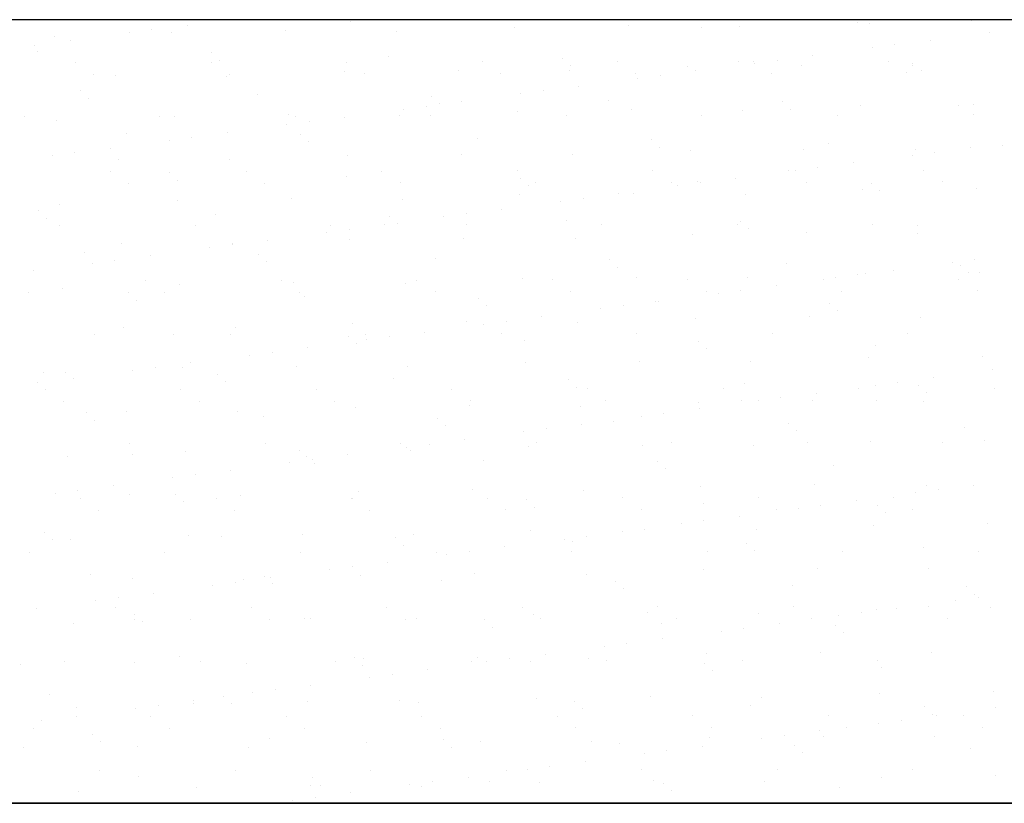
# Model space of a CAD drawing. Units: inches. Extents: x 308853 to 317718, y 300152 to 307007.
# Drawn here: x 312758 to 312780, y 300379 to 300397 of the extents above; entities that cross this region are included whole.
import ezdxf

# ---------------------------------------------------------------- set-up
doc = ezdxf.new("R2010")
doc.units = ezdxf.units.IN
doc.header["$MEASUREMENT"] = 0
doc.layers.add('freecads.com', color=7, linetype='Continuous')

msp = doc.modelspace()

# ---------------------------------------------------------------- linework, layer by layer
at = {"layer": 'freecads.com'}
for p, q in [((313148.528, 300397.299, 5.47), (312668.528, 300397.299, 5.47)), ((312761.716, 300397.173, 5.511), (312761.716, 300397.173, 5.511)), ((312765.462, 300397.248, 5.511), (312765.462, 300397.248, 5.511)), ((312773.339, 300397.294, 5.511), (312773.339, 300397.294, 5.511)), ((312777.115, 300397.244, 5.511), (312777.115, 300397.244, 5.511)), ((312777.4, 300397.206, 5.511), (312777.4, 300397.206, 5.511)), ((312779.732, 300397.277, 5.511), (312779.732, 300397.277, 5.511)), ((312760.382, 300396.998, 5.511), (312760.382, 300396.998, 5.511)), ((312760.903, 300397.066, 5.511), (312760.903, 300397.066, 5.511)), ((312761.362, 300397.007, 5.511), (312761.362, 300397.007, 5.511)), ((312763.979, 300397.04, 5.511), (312763.979, 300397.04, 5.511)), ((312766.537, 300397.028, 5.511), (312766.537, 300397.028, 5.511)), ((312769.238, 300397.125, 5.511), (312769.238, 300397.125, 5.511)), ((312771.856, 300397.159, 5.511), (312771.856, 300397.159, 5.511)), ((312773.524, 300397.125, 5.511), (312773.524, 300397.125, 5.511)), ((312774.414, 300397.146, 5.511), (312774.414, 300397.146, 5.511)), ((312780.147, 300397.01, 5.511), (312780.147, 300397.01, 5.511)), ((312758.211, 300396.712, 5.511), (312758.211, 300396.712, 5.511)), ((312758.661, 300396.909, 5.511), (312758.661, 300396.909, 5.511)), ((312759.024, 300396.819, 5.511), (312759.024, 300396.819, 5.511)), ((312777.975, 300396.725, 5.511), (312777.975, 300396.725, 5.511)), ((312778.788, 300396.832, 5.511), (312778.788, 300396.832, 5.511)), ((312758.27, 300396.574, 5.511), (312758.27, 300396.574, 5.511)), ((312762.271, 300396.539, 5.511), (312762.271, 300396.539, 5.511)), ((312777.455, 300396.656, 5.511), (312777.455, 300396.656, 5.511)), ((312759.15, 300396.314, 5.511), (312759.15, 300396.314, 5.511)), ((312762.264, 300396.319, 5.511), (312762.264, 300396.319, 5.511)), ((312762.456, 300396.37, 5.511), (312762.456, 300396.37, 5.511)), ((312765.378, 300396.325, 5.511), (312765.378, 300396.325, 5.511)), ((312766.332, 300396.451, 5.511), (312766.332, 300396.451, 5.511)), ((312768.493, 300396.331, 5.511), (312768.493, 300396.331, 5.511)), ((312770.333, 300396.416, 5.511), (312770.333, 300396.416, 5.511)), ((312771.607, 300396.336, 5.511), (312771.607, 300396.336, 5.511)), ((312774.394, 300396.328, 5.511), (312774.394, 300396.328, 5.511)), ((312774.721, 300396.342, 5.511), (312774.721, 300396.342, 5.511)), ((312774.763, 300396.302, 5.511), (312774.763, 300396.302, 5.511)), ((312775.284, 300396.37, 5.511), (312775.284, 300396.37, 5.511)), ((312776.097, 300396.477, 5.511), (312776.097, 300396.477, 5.511)), ((312777.835, 300396.348, 5.511), (312777.835, 300396.348, 5.511)), ((312778.395, 300396.294, 5.511), (312778.395, 300396.294, 5.511)), ((312759.572, 300396.045, 5.511), (312759.572, 300396.045, 5.511)), ((312762.686, 300396.051, 5.511), (312762.686, 300396.051, 5.511)), ((312765.331, 300396.103, 5.511), (312765.331, 300396.103, 5.511)), ((312765.8, 300396.056, 5.511), (312765.8, 300396.056, 5.511)), ((312767.949, 300396.136, 5.511), (312767.949, 300396.136, 5.511)), ((312768.914, 300396.062, 5.511), (312768.914, 300396.062, 5.511)), ((312770.507, 300396.124, 5.511), (312770.507, 300396.124, 5.511)), ((312770.518, 300396.248, 5.511), (312770.518, 300396.248, 5.511)), ((312772.028, 300396.068, 5.511), (312772.028, 300396.068, 5.511)), ((312773.208, 300396.221, 5.511), (312773.208, 300396.221, 5.511)), ((312773.405, 300396.123, 5.511), (312773.405, 300396.123, 5.511)), ((312775.142, 300396.073, 5.511), (312775.142, 300396.073, 5.511)), ((312775.826, 300396.254, 5.511), (312775.826, 300396.254, 5.511)), ((312778.257, 300396.079, 5.511), (312778.257, 300396.079, 5.511)), ((312778.384, 300396.242, 5.511), (312778.384, 300396.242, 5.511)), ((312778.58, 300396.125, 5.511), (312778.58, 300396.125, 5.511)), ((312760.072, 300396.018, 5.511), (312760.072, 300396.018, 5.511)), ((312762.631, 300396.005, 5.511), (312762.631, 300396.005, 5.511)), ((312772.071, 300395.947, 5.511), (312772.071, 300395.947, 5.511)), ((312772.592, 300396.016, 5.511), (312772.592, 300396.016, 5.511)), ((312759.265, 300395.662, 5.511), (312759.265, 300395.662, 5.511)), ((312769.38, 300395.593, 5.511), (312769.38, 300395.593, 5.511)), ((312769.9, 300395.661, 5.511), (312769.9, 300395.661, 5.511)), ((312770.713, 300395.768, 5.511), (312770.713, 300395.768, 5.511)), ((312759.45, 300395.493, 5.511), (312759.45, 300395.493, 5.511)), ((312763.326, 300395.573, 5.511), (312763.326, 300395.573, 5.511)), ((312767.327, 300395.539, 5.511), (312767.327, 300395.539, 5.511)), ((312767.512, 300395.37, 5.511), (312767.512, 300395.37, 5.511)), ((312768.021, 300395.414, 5.511), (312768.021, 300395.414, 5.511)), ((312771.388, 300395.45, 5.511), (312771.388, 300395.45, 5.511)), ((312775.389, 300395.416, 5.511), (312775.389, 300395.416, 5.511)), ((312766.688, 300395.239, 5.511), (312766.688, 300395.239, 5.511)), ((312767.208, 300395.307, 5.511), (312767.208, 300395.307, 5.511)), ((312769.301, 300395.198, 5.511), (312769.301, 300395.198, 5.511)), ((312771.919, 300395.232, 5.511), (312771.919, 300395.232, 5.511)), ((312774.477, 300395.22, 5.511), (312774.477, 300395.22, 5.511)), ((312775.573, 300395.247, 5.511), (312775.573, 300395.247, 5.511)), ((312777.178, 300395.317, 5.511), (312777.178, 300395.317, 5.511)), ((312779.45, 300395.328, 5.511), (312779.45, 300395.328, 5.511)), ((312779.795, 300395.35, 5.511), (312779.795, 300395.35, 5.511)), ((312757.976, 300395.072, 5.511), (312757.976, 300395.072, 5.511)), ((312758.724, 300394.983, 5.511), (312758.724, 300394.983, 5.511)), ((312761.09, 300395.078, 5.511), (312761.09, 300395.078, 5.511)), ((312761.425, 300395.08, 5.511), (312761.425, 300395.08, 5.511)), ((312764.042, 300395.113, 5.511), (312764.042, 300395.113, 5.511)), ((312764.204, 300395.084, 5.511), (312764.204, 300395.084, 5.511)), ((312764.516, 300394.953, 5.511), (312764.516, 300394.953, 5.511)), ((312765.329, 300395.06, 5.511), (312765.329, 300395.06, 5.511)), ((312766.6, 300395.101, 5.511), (312766.6, 300395.101, 5.511)), ((312767.318, 300395.089, 5.511), (312767.318, 300395.089, 5.511)), ((312770.432, 300395.095, 5.511), (312770.432, 300395.095, 5.511)), ((312773.546, 300395.101, 5.511), (312773.546, 300395.101, 5.511)), ((312776.661, 300395.106, 5.511), (312776.661, 300395.106, 5.511)), ((312779.775, 300395.112, 5.511), (312779.775, 300395.112, 5.511)), ((312760.32, 300394.695, 5.511), (312760.32, 300394.695, 5.511)), ((312762.638, 300394.705, 5.511), (312762.638, 300394.705, 5.511)), ((312763.996, 300394.884, 5.511), (312763.996, 300394.884, 5.511)), ((312761.304, 300394.53, 5.511), (312761.304, 300394.53, 5.511)), ((312761.825, 300394.598, 5.511), (312761.825, 300394.598, 5.511)), ((312764.321, 300394.661, 5.511), (312764.321, 300394.661, 5.511)), ((312764.505, 300394.492, 5.511), (312764.505, 300394.492, 5.511)), ((312768.381, 300394.573, 5.511), (312768.381, 300394.573, 5.511)), ((312772.383, 300394.538, 5.511), (312772.383, 300394.538, 5.511)), ((312776.443, 300394.45, 5.511), (312776.443, 300394.45, 5.511)), ((312759.133, 300394.244, 5.511), (312759.133, 300394.244, 5.511)), ((312759.946, 300394.351, 5.511), (312759.946, 300394.351, 5.511)), ((312772.567, 300394.369, 5.511), (312772.567, 300394.369, 5.511)), ((312773.271, 300394.294, 5.511), (312773.271, 300394.294, 5.511)), ((312775.889, 300394.328, 5.511), (312775.889, 300394.328, 5.511)), ((312778.447, 300394.315, 5.511), (312778.447, 300394.315, 5.511)), ((312778.897, 300394.257, 5.511), (312778.897, 300394.257, 5.511)), ((312779.71, 300394.364, 5.511), (312779.71, 300394.364, 5.511)), ((312780.445, 300394.415, 5.511), (312780.445, 300394.415, 5.511)), ((312758.612, 300394.175, 5.511), (312758.612, 300394.175, 5.511)), ((312760.135, 300394.091, 5.511), (312760.135, 300394.091, 5.511)), ((312762.694, 300394.078, 5.511), (312762.694, 300394.078, 5.511)), ((312765.394, 300394.176, 5.511), (312765.394, 300394.176, 5.511)), ((312768.012, 300394.209, 5.511), (312768.012, 300394.209, 5.511)), ((312770.57, 300394.197, 5.511), (312770.57, 300394.197, 5.511)), ((312777.019, 300394.009, 5.511), (312777.019, 300394.009, 5.511)), ((312778.377, 300394.188, 5.511), (312778.377, 300394.188, 5.511)), ((312759.958, 300393.81, 5.511), (312759.958, 300393.81, 5.511)), ((312761.315, 300393.783, 5.511), (312761.315, 300393.783, 5.511)), ((312763.072, 300393.815, 5.511), (312763.072, 300393.815, 5.511)), ((312766.186, 300393.821, 5.511), (312766.186, 300393.821, 5.511)), ((312769.3, 300393.827, 5.511), (312769.3, 300393.827, 5.511)), ((312772.414, 300393.832, 5.511), (312772.414, 300393.832, 5.511)), ((312775.528, 300393.838, 5.511), (312775.528, 300393.838, 5.511)), ((312775.685, 300393.834, 5.511), (312775.685, 300393.834, 5.511)), ((312776.206, 300393.902, 5.511), (312776.206, 300393.902, 5.511)), ((312778.643, 300393.844, 5.511), (312778.643, 300393.844, 5.511)), ((312761.499, 300393.614, 5.511), (312761.499, 300393.614, 5.511)), ((312763.494, 300393.547, 5.511), (312763.494, 300393.547, 5.511)), ((312765.375, 300393.695, 5.511), (312765.375, 300393.695, 5.511)), ((312766.608, 300393.552, 5.511), (312766.608, 300393.552, 5.511)), ((312769.377, 300393.661, 5.511), (312769.377, 300393.661, 5.511)), ((312769.722, 300393.558, 5.511), (312769.722, 300393.558, 5.511)), ((312772.836, 300393.564, 5.511), (312772.836, 300393.564, 5.511)), ((312773.437, 300393.572, 5.511), (312773.437, 300393.572, 5.511)), ((312773.514, 300393.548, 5.511), (312773.514, 300393.548, 5.511)), ((312774.327, 300393.655, 5.511), (312774.327, 300393.655, 5.511)), ((312775.95, 300393.569, 5.511), (312775.95, 300393.569, 5.511)), ((312779.064, 300393.575, 5.511), (312779.064, 300393.575, 5.511)), ((312760.379, 300393.541, 5.511), (312760.379, 300393.541, 5.511)), ((312769.561, 300393.492, 5.511), (312769.561, 300393.492, 5.511)), ((312772.993, 300393.48, 5.511), (312772.993, 300393.48, 5.511)), ((312777.241, 300393.39, 5.511), (312777.241, 300393.39, 5.511)), ((312777.439, 300393.538, 5.511), (312777.439, 300393.538, 5.511)), ((312777.623, 300393.369, 5.511), (312777.623, 300393.369, 5.511)), ((312779.858, 300393.423, 5.511), (312779.858, 300393.423, 5.511)), ((312761.488, 300393.153, 5.511), (312761.488, 300393.153, 5.511)), ((312764.105, 300393.187, 5.511), (312764.105, 300393.187, 5.511)), ((312766.663, 300393.174, 5.511), (312766.663, 300393.174, 5.511)), ((312769.364, 300393.272, 5.511), (312769.364, 300393.272, 5.511)), ((312770.302, 300393.125, 5.511), (312770.302, 300393.125, 5.511)), ((312770.822, 300393.194, 5.511), (312770.822, 300393.194, 5.511)), ((312771.635, 300393.301, 5.511), (312771.635, 300393.301, 5.511)), ((312771.982, 300393.305, 5.511), (312771.982, 300393.305, 5.511)), ((312774.54, 300393.293, 5.511), (312774.54, 300393.293, 5.511)), ((312758.309, 300392.906, 5.511), (312758.309, 300392.906, 5.511)), ((312758.787, 300393.056, 5.511), (312758.787, 300393.056, 5.511)), ((312768.943, 300392.946, 5.511), (312768.943, 300392.946, 5.511)), ((312758.493, 300392.737, 5.511), (312758.493, 300392.737, 5.511)), ((312762.369, 300392.817, 5.511), (312762.369, 300392.817, 5.511)), ((312766.371, 300392.783, 5.511), (312766.371, 300392.783, 5.511)), ((312767.61, 300392.771, 5.511), (312767.61, 300392.771, 5.511)), ((312768.13, 300392.839, 5.511), (312768.13, 300392.839, 5.511)), ((312770.431, 300392.694, 5.511), (312770.431, 300392.694, 5.511)), ((312774.433, 300392.66, 5.511), (312774.433, 300392.66, 5.511)), ((312758.783, 300392.568, 5.511), (312758.783, 300392.568, 5.511)), ((312761.898, 300392.574, 5.511), (312761.898, 300392.574, 5.511)), ((312764.918, 300392.416, 5.511), (312764.918, 300392.416, 5.511)), ((312765.012, 300392.579, 5.511), (312765.012, 300392.579, 5.511)), ((312765.438, 300392.485, 5.511), (312765.438, 300392.485, 5.511)), ((312766.251, 300392.592, 5.511), (312766.251, 300392.592, 5.511)), ((312766.555, 300392.614, 5.511), (312766.555, 300392.614, 5.511)), ((312768.126, 300392.585, 5.511), (312768.126, 300392.585, 5.511)), ((312771.24, 300392.591, 5.511), (312771.24, 300392.591, 5.511)), ((312774.354, 300392.596, 5.511), (312774.354, 300392.596, 5.511)), ((312774.617, 300392.491, 5.511), (312774.617, 300392.491, 5.511)), ((312777.468, 300392.602, 5.511), (312777.468, 300392.602, 5.511)), ((312778.493, 300392.572, 5.511), (312778.493, 300392.572, 5.511)), ((312763.56, 300392.238, 5.511), (312763.56, 300392.238, 5.511)), ((312765.457, 300392.249, 5.511), (312765.457, 300392.249, 5.511)), ((312768.075, 300392.282, 5.511), (312768.075, 300392.282, 5.511)), ((312770.633, 300392.27, 5.511), (312770.633, 300392.27, 5.511)), ((312773.334, 300392.367, 5.511), (312773.334, 300392.367, 5.511)), ((312775.952, 300392.401, 5.511), (312775.952, 300392.401, 5.511)), ((312778.51, 300392.388, 5.511), (312778.51, 300392.388, 5.511)), ((312760.198, 300392.164, 5.511), (312760.198, 300392.164, 5.511)), ((312762.226, 300392.062, 5.511), (312762.226, 300392.062, 5.511)), ((312762.747, 300392.131, 5.511), (312762.747, 300392.131, 5.511)), ((312762.757, 300392.152, 5.511), (312762.757, 300392.152, 5.511)), ((312759.363, 300391.94, 5.511), (312759.363, 300391.94, 5.511)), ((312760.055, 300391.776, 5.511), (312760.055, 300391.776, 5.511)), ((312760.868, 300391.883, 5.511), (312760.868, 300391.883, 5.511)), ((312763.365, 300391.905, 5.511), (312763.365, 300391.905, 5.511)), ((312763.549, 300391.736, 5.511), (312763.549, 300391.736, 5.511)), ((312767.425, 300391.817, 5.511), (312767.425, 300391.817, 5.511)), ((312771.426, 300391.782, 5.511), (312771.426, 300391.782, 5.511)), ((312779.819, 300391.789, 5.511), (312779.819, 300391.789, 5.511)), ((312758.176, 300391.529, 5.511), (312758.176, 300391.529, 5.511)), ((312759.534, 300391.708, 5.511), (312759.534, 300391.708, 5.511)), ((312771.611, 300391.614, 5.511), (312771.611, 300391.614, 5.511)), ((312775.487, 300391.694, 5.511), (312775.487, 300391.694, 5.511)), ((312777.941, 300391.542, 5.511), (312777.941, 300391.542, 5.511)), ((312779.299, 300391.72, 5.511), (312779.299, 300391.72, 5.511)), ((312779.488, 300391.66, 5.511), (312779.488, 300391.66, 5.511)), ((312760.765, 300391.305, 5.511), (312760.765, 300391.305, 5.511)), ((312763.879, 300391.311, 5.511), (312763.879, 300391.311, 5.511)), ((312766.994, 300391.317, 5.511), (312766.994, 300391.317, 5.511)), ((312769.427, 300391.345, 5.511), (312769.427, 300391.345, 5.511)), ((312770.108, 300391.322, 5.511), (312770.108, 300391.322, 5.511)), ((312772.045, 300391.378, 5.511), (312772.045, 300391.378, 5.511)), ((312773.222, 300391.328, 5.511), (312773.222, 300391.328, 5.511)), ((312774.603, 300391.366, 5.511), (312774.603, 300391.366, 5.511)), ((312776.336, 300391.334, 5.511), (312776.336, 300391.334, 5.511)), ((312776.607, 300391.366, 5.511), (312776.607, 300391.366, 5.511)), ((312777.128, 300391.435, 5.511), (312777.128, 300391.435, 5.511)), ((312777.304, 300391.463, 5.511), (312777.304, 300391.463, 5.511)), ((312779.45, 300391.339, 5.511), (312779.45, 300391.339, 5.511)), ((312779.673, 300391.491, 5.511), (312779.673, 300391.491, 5.511)), ((312779.921, 300391.497, 5.511), (312779.921, 300391.497, 5.511)), ((312758.85, 300391.129, 5.511), (312758.85, 300391.129, 5.511)), ((312761.551, 300391.226, 5.511), (312761.551, 300391.226, 5.511)), ((312764.168, 300391.26, 5.511), (312764.168, 300391.26, 5.511)), ((312766.726, 300391.247, 5.511), (312766.726, 300391.247, 5.511)), ((312773.644, 300391.059, 5.511), (312773.644, 300391.059, 5.511)), ((312774.436, 300391.08, 5.511), (312774.436, 300391.08, 5.511)), ((312775.249, 300391.187, 5.511), (312775.249, 300391.187, 5.511)), ((312776.758, 300391.065, 5.511), (312776.758, 300391.065, 5.511)), ((312779.872, 300391.071, 5.511), (312779.872, 300391.071, 5.511)), ((312758.073, 300391.031, 5.511), (312758.073, 300391.031, 5.511)), ((312760.358, 300391.028, 5.511), (312760.358, 300391.028, 5.511)), ((312760.543, 300390.859, 5.511), (312760.543, 300390.859, 5.511)), ((312761.187, 300391.037, 5.511), (312761.187, 300391.037, 5.511)), ((312764.301, 300391.042, 5.511), (312764.301, 300391.042, 5.511)), ((312764.419, 300390.939, 5.511), (312764.419, 300390.939, 5.511)), ((312767.415, 300391.048, 5.511), (312767.415, 300391.048, 5.511)), ((312768.42, 300390.905, 5.511), (312768.42, 300390.905, 5.511)), ((312770.529, 300391.054, 5.511), (312770.529, 300391.054, 5.511)), ((312772.557, 300390.833, 5.511), (312772.557, 300390.833, 5.511)), ((312773.915, 300391.012, 5.511), (312773.915, 300391.012, 5.511)), ((312768.605, 300390.736, 5.511), (312768.605, 300390.736, 5.511)), ((312771.224, 300390.657, 5.511), (312771.224, 300390.657, 5.511)), ((312771.744, 300390.726, 5.511), (312771.744, 300390.726, 5.511)), ((312772.481, 300390.816, 5.511), (312772.481, 300390.816, 5.511)), ((312776.482, 300390.782, 5.511), (312776.482, 300390.782, 5.511)), ((312776.667, 300390.613, 5.511), (312776.667, 300390.613, 5.511)), ((312769.865, 300390.479, 5.511), (312769.865, 300390.479, 5.511)), ((312773.397, 300390.441, 5.511), (312773.397, 300390.441, 5.511)), ((312776.015, 300390.474, 5.511), (312776.015, 300390.474, 5.511)), ((312778.573, 300390.462, 5.511), (312778.573, 300390.462, 5.511)), ((312760.261, 300390.237, 5.511), (312760.261, 300390.237, 5.511)), ((312762.82, 300390.225, 5.511), (312762.82, 300390.225, 5.511)), ((312765.52, 300390.322, 5.511), (312765.52, 300390.322, 5.511)), ((312768.138, 300390.356, 5.511), (312768.138, 300390.356, 5.511)), ((312768.532, 300390.303, 5.511), (312768.532, 300390.303, 5.511)), ((312769.052, 300390.372, 5.511), (312769.052, 300390.372, 5.511)), ((312770.696, 300390.343, 5.511), (312770.696, 300390.343, 5.511)), ((312759.591, 300390.064, 5.511), (312759.591, 300390.064, 5.511)), ((312761.413, 300390.061, 5.511), (312761.413, 300390.061, 5.511)), ((312762.705, 300390.07, 5.511), (312762.705, 300390.07, 5.511)), ((312765.414, 300390.027, 5.511), (312765.414, 300390.027, 5.511)), ((312765.819, 300390.075, 5.511), (312765.819, 300390.075, 5.511)), ((312765.84, 300389.949, 5.511), (312765.84, 300389.949, 5.511)), ((312766.36, 300390.017, 5.511), (312766.36, 300390.017, 5.511)), ((312767.173, 300390.124, 5.511), (312767.173, 300390.124, 5.511)), ((312768.933, 300390.081, 5.511), (312768.933, 300390.081, 5.511)), ((312769.475, 300389.939, 5.511), (312769.475, 300389.939, 5.511)), ((312772.048, 300390.087, 5.511), (312772.048, 300390.087, 5.511)), ((312775.162, 300390.092, 5.511), (312775.162, 300390.092, 5.511)), ((312778.276, 300390.098, 5.511), (312778.276, 300390.098, 5.511)), ((312764.482, 300389.77, 5.511), (312764.482, 300389.77, 5.511)), ((312765.599, 300389.858, 5.511), (312765.599, 300389.858, 5.511)), ((312773.476, 300389.904, 5.511), (312773.476, 300389.904, 5.511)), ((312773.66, 300389.735, 5.511), (312773.66, 300389.735, 5.511)), ((312777.537, 300389.816, 5.511), (312777.537, 300389.816, 5.511)), ((312763.148, 300389.594, 5.511), (312763.148, 300389.594, 5.511)), ((312763.669, 300389.663, 5.511), (312763.669, 300389.663, 5.511)), ((312777.367, 300389.536, 5.511), (312777.367, 300389.536, 5.511)), ((312779.984, 300389.57, 5.511), (312779.984, 300389.57, 5.511)), ((312760.977, 300389.308, 5.511), (312760.977, 300389.308, 5.511)), ((312761.614, 300389.299, 5.511), (312761.614, 300389.299, 5.511)), ((312761.79, 300389.415, 5.511), (312761.79, 300389.415, 5.511)), ((312764.231, 300389.333, 5.511), (312764.231, 300389.333, 5.511)), ((312766.789, 300389.321, 5.511), (312766.789, 300389.321, 5.511)), ((312769.49, 300389.418, 5.511), (312769.49, 300389.418, 5.511)), ((312772.108, 300389.451, 5.511), (312772.108, 300389.451, 5.511)), ((312774.666, 300389.439, 5.511), (312774.666, 300389.439, 5.511)), ((312780.221, 300389.253, 5.511), (312780.221, 300389.253, 5.511)), ((312758.407, 300389.184, 5.511), (312758.407, 300389.184, 5.511)), ((312758.913, 300389.202, 5.511), (312758.913, 300389.202, 5.511)), ((312759.098, 300389.061, 5.511), (312759.098, 300389.061, 5.511)), ((312760.456, 300389.24, 5.511), (312760.456, 300389.24, 5.511)), ((312762.408, 300389.149, 5.511), (312762.408, 300389.149, 5.511)), ((312766.468, 300389.061, 5.511), (312766.468, 300389.061, 5.511)), ((312770.47, 300389.027, 5.511), (312770.47, 300389.027, 5.511)), ((312778.863, 300389.074, 5.511), (312778.863, 300389.074, 5.511)), ((312758.285, 300388.954, 5.511), (312758.285, 300388.954, 5.511)), ((312758.459, 300388.796, 5.511), (312758.459, 300388.796, 5.511)), ((312761.573, 300388.801, 5.511), (312761.573, 300388.801, 5.511)), ((312762.592, 300388.981, 5.511), (312762.592, 300388.981, 5.511)), ((312764.687, 300388.807, 5.511), (312764.687, 300388.807, 5.511)), ((312767.801, 300388.813, 5.511), (312767.801, 300388.813, 5.511)), ((312770.654, 300388.858, 5.511), (312770.654, 300388.858, 5.511)), ((312770.915, 300388.818, 5.511), (312770.915, 300388.818, 5.511)), ((312774.03, 300388.824, 5.511), (312774.03, 300388.824, 5.511)), ((312774.53, 300388.938, 5.511), (312774.53, 300388.938, 5.511)), ((312777.144, 300388.83, 5.511), (312777.144, 300388.83, 5.511)), ((312777.529, 300388.898, 5.511), (312777.529, 300388.898, 5.511)), ((312778.05, 300388.967, 5.511), (312778.05, 300388.967, 5.511)), ((312778.532, 300388.904, 5.511), (312778.532, 300388.904, 5.511)), ((312780.258, 300388.835, 5.511), (312780.258, 300388.835, 5.511)), ((312775.358, 300388.612, 5.511), (312775.358, 300388.612, 5.511)), ((312776.171, 300388.72, 5.511), (312776.171, 300388.72, 5.511)), ((312778.716, 300388.735, 5.511), (312778.716, 300388.735, 5.511)), ((312758.881, 300388.527, 5.511), (312758.881, 300388.527, 5.511)), ((312761.995, 300388.533, 5.511), (312761.995, 300388.533, 5.511)), ((312765.109, 300388.538, 5.511), (312765.109, 300388.538, 5.511)), ((312765.583, 300388.395, 5.511), (312765.583, 300388.395, 5.511)), ((312768.201, 300388.429, 5.511), (312768.201, 300388.429, 5.511)), ((312768.223, 300388.544, 5.511), (312768.223, 300388.544, 5.511)), ((312770.759, 300388.416, 5.511), (312770.759, 300388.416, 5.511)), ((312771.337, 300388.55, 5.511), (312771.337, 300388.55, 5.511)), ((312773.46, 300388.514, 5.511), (312773.46, 300388.514, 5.511)), ((312773.479, 300388.365, 5.511), (312773.479, 300388.365, 5.511)), ((312774.451, 300388.555, 5.511), (312774.451, 300388.555, 5.511)), ((312774.837, 300388.544, 5.511), (312774.837, 300388.544, 5.511)), ((312776.078, 300388.547, 5.511), (312776.078, 300388.547, 5.511)), ((312777.565, 300388.561, 5.511), (312777.565, 300388.561, 5.511)), ((312778.636, 300388.535, 5.511), (312778.636, 300388.535, 5.511)), ((312759.402, 300388.272, 5.511), (312759.402, 300388.272, 5.511)), ((312760.324, 300388.31, 5.511), (312760.324, 300388.31, 5.511)), ((312762.883, 300388.298, 5.511), (312762.883, 300388.298, 5.511)), ((312763.462, 300388.183, 5.511), (312763.462, 300388.183, 5.511)), ((312767.464, 300388.149, 5.511), (312767.464, 300388.149, 5.511)), ((312772.146, 300388.19, 5.511), (312772.146, 300388.19, 5.511)), ((312772.666, 300388.258, 5.511), (312772.666, 300388.258, 5.511)), ((312759.586, 300388.103, 5.511), (312759.586, 300388.103, 5.511)), ((312767.648, 300387.98, 5.511), (312767.648, 300387.98, 5.511)), ((312769.974, 300387.904, 5.511), (312769.974, 300387.904, 5.511)), ((312770.787, 300388.011, 5.511), (312770.787, 300388.011, 5.511)), ((312771.524, 300388.061, 5.511), (312771.524, 300388.061, 5.511)), ((312775.526, 300388.026, 5.511), (312775.526, 300388.026, 5.511)), ((312779.586, 300387.938, 5.511), (312779.586, 300387.938, 5.511)), ((312769.454, 300387.835, 5.511), (312769.454, 300387.835, 5.511)), ((312775.71, 300387.857, 5.511), (312775.71, 300387.857, 5.511)), ((312760.399, 300387.56, 5.511), (312760.399, 300387.56, 5.511)), ((312763.513, 300387.566, 5.511), (312763.513, 300387.566, 5.511)), ((312766.627, 300387.571, 5.511), (312766.627, 300387.571, 5.511)), ((312766.762, 300387.481, 5.511), (312766.762, 300387.481, 5.511)), ((312767.282, 300387.549, 5.511), (312767.282, 300387.549, 5.511)), ((312768.095, 300387.656, 5.511), (312768.095, 300387.656, 5.511)), ((312769.553, 300387.491, 5.511), (312769.553, 300387.491, 5.511)), ((312769.741, 300387.577, 5.511), (312769.741, 300387.577, 5.511)), ((312772.171, 300387.524, 5.511), (312772.171, 300387.524, 5.511)), ((312772.855, 300387.583, 5.511), (312772.855, 300387.583, 5.511)), ((312774.729, 300387.512, 5.511), (312774.729, 300387.512, 5.511)), ((312775.969, 300387.588, 5.511), (312775.969, 300387.588, 5.511)), ((312777.43, 300387.61, 5.511), (312777.43, 300387.61, 5.511)), ((312779.083, 300387.594, 5.511), (312779.083, 300387.594, 5.511)), ((312780.047, 300387.643, 5.511), (312780.047, 300387.643, 5.511)), ((312758.976, 300387.275, 5.511), (312758.976, 300387.275, 5.511)), ((312760.456, 300387.306, 5.511), (312760.456, 300387.306, 5.511)), ((312761.677, 300387.373, 5.511), (312761.677, 300387.373, 5.511)), ((312764.294, 300387.406, 5.511), (312764.294, 300387.406, 5.511)), ((312764.458, 300387.271, 5.511), (312764.458, 300387.271, 5.511)), ((312765.404, 300387.302, 5.511), (312765.404, 300387.302, 5.511)), ((312766.852, 300387.394, 5.511), (312766.852, 300387.394, 5.511)), ((312764.07, 300387.126, 5.511), (312764.07, 300387.126, 5.511)), ((312764.591, 300387.195, 5.511), (312764.591, 300387.195, 5.511)), ((312764.642, 300387.102, 5.511), (312764.642, 300387.102, 5.511)), ((312768.518, 300387.183, 5.511), (312768.518, 300387.183, 5.511)), ((312772.52, 300387.148, 5.511), (312772.52, 300387.148, 5.511)), ((312776.58, 300387.06, 5.511), (312776.58, 300387.06, 5.511)), ((312761.378, 300386.772, 5.511), (312761.378, 300386.772, 5.511)), ((312761.899, 300386.841, 5.511), (312761.899, 300386.841, 5.511)), ((312762.712, 300386.948, 5.511), (312762.712, 300386.948, 5.511)), ((312772.704, 300386.98, 5.511), (312772.704, 300386.98, 5.511)), ((312760.02, 300386.593, 5.511), (312760.02, 300386.593, 5.511)), ((312773.523, 300386.587, 5.511), (312773.523, 300386.587, 5.511)), ((312776.141, 300386.62, 5.511), (312776.141, 300386.62, 5.511)), ((312778.699, 300386.608, 5.511), (312778.699, 300386.608, 5.511)), ((312779.785, 300386.606, 5.511), (312779.785, 300386.606, 5.511)), ((312758.687, 300386.418, 5.511), (312758.687, 300386.418, 5.511)), ((312759.207, 300386.486, 5.511), (312759.207, 300386.486, 5.511)), ((312760.387, 300386.383, 5.511), (312760.387, 300386.383, 5.511)), ((312761.452, 300386.394, 5.511), (312761.452, 300386.394, 5.511)), ((312762.946, 300386.371, 5.511), (312762.946, 300386.371, 5.511)), ((312765.512, 300386.305, 5.511), (312765.512, 300386.305, 5.511)), ((312765.646, 300386.468, 5.511), (312765.646, 300386.468, 5.511)), ((312768.264, 300386.502, 5.511), (312768.264, 300386.502, 5.511)), ((312768.609, 300386.309, 5.511), (312768.609, 300386.309, 5.511)), ((312770.822, 300386.49, 5.511), (312770.822, 300386.49, 5.511)), ((312771.723, 300386.314, 5.511), (312771.723, 300386.314, 5.511)), ((312774.837, 300386.32, 5.511), (312774.837, 300386.32, 5.511)), ((312777.951, 300386.326, 5.511), (312777.951, 300386.326, 5.511)), ((312778.451, 300386.431, 5.511), (312778.451, 300386.431, 5.511)), ((312778.972, 300386.499, 5.511), (312778.972, 300386.499, 5.511)), ((312759.266, 300386.292, 5.511), (312759.266, 300386.292, 5.511)), ((312761.636, 300386.225, 5.511), (312761.636, 300386.225, 5.511)), ((312762.381, 300386.297, 5.511), (312762.381, 300386.297, 5.511)), ((312765.495, 300386.303, 5.511), (312765.495, 300386.303, 5.511)), ((312769.513, 300386.271, 5.511), (312769.513, 300386.271, 5.511)), ((312769.698, 300386.102, 5.511), (312769.698, 300386.102, 5.511)), ((312773.574, 300386.182, 5.511), (312773.574, 300386.182, 5.511)), ((312776.28, 300386.145, 5.511), (312776.28, 300386.145, 5.511)), ((312777.093, 300386.252, 5.511), (312777.093, 300386.252, 5.511)), ((312777.575, 300386.148, 5.511), (312777.575, 300386.148, 5.511)), ((312759.688, 300386.023, 5.511), (312759.688, 300386.023, 5.511)), ((312762.802, 300386.029, 5.511), (312762.802, 300386.029, 5.511)), ((312765.916, 300386.034, 5.511), (312765.916, 300386.034, 5.511)), ((312769.031, 300386.04, 5.511), (312769.031, 300386.04, 5.511)), ((312772.145, 300386.046, 5.511), (312772.145, 300386.046, 5.511)), ((312774.401, 300385.897, 5.511), (312774.401, 300385.897, 5.511)), ((312775.259, 300386.051, 5.511), (312775.259, 300386.051, 5.511)), ((312775.759, 300386.076, 5.511), (312775.759, 300386.076, 5.511)), ((312777.76, 300385.979, 5.511), (312777.76, 300385.979, 5.511)), ((312778.373, 300386.057, 5.511), (312778.373, 300386.057, 5.511)), ((312773.068, 300385.722, 5.511), (312773.068, 300385.722, 5.511)), ((312773.588, 300385.79, 5.511), (312773.588, 300385.79, 5.511)), ((312777.493, 300385.683, 5.511), (312777.493, 300385.683, 5.511)), ((312780.11, 300385.716, 5.511), (312780.11, 300385.716, 5.511)), ((312758.445, 300385.516, 5.511), (312758.445, 300385.516, 5.511)), ((312761.74, 300385.446, 5.511), (312761.74, 300385.446, 5.511)), ((312762.506, 300385.428, 5.511), (312762.506, 300385.428, 5.511)), ((312764.357, 300385.479, 5.511), (312764.357, 300385.479, 5.511)), ((312766.915, 300385.467, 5.511), (312766.915, 300385.467, 5.511)), ((312769.616, 300385.564, 5.511), (312769.616, 300385.564, 5.511)), ((312770.896, 300385.436, 5.511), (312770.896, 300385.436, 5.511)), ((312771.709, 300385.543, 5.511), (312771.709, 300385.543, 5.511)), ((312772.234, 300385.598, 5.511), (312772.234, 300385.598, 5.511)), ((312774.792, 300385.585, 5.511), (312774.792, 300385.585, 5.511)), ((312758.63, 300385.347, 5.511), (312758.63, 300385.347, 5.511)), ((312759.039, 300385.349, 5.511), (312759.039, 300385.349, 5.511)), ((312766.507, 300385.393, 5.511), (312766.507, 300385.393, 5.511)), ((312766.692, 300385.224, 5.511), (312766.692, 300385.224, 5.511)), ((312769.017, 300385.189, 5.511), (312769.017, 300385.189, 5.511)), ((312770.376, 300385.367, 5.511), (312770.376, 300385.367, 5.511)), ((312770.568, 300385.305, 5.511), (312770.568, 300385.305, 5.511)), ((312774.569, 300385.27, 5.511), (312774.569, 300385.27, 5.511)), ((312778.63, 300385.182, 5.511), (312778.63, 300385.182, 5.511)), ((312758.092, 300385.05, 5.511), (312758.092, 300385.05, 5.511)), ((312761.206, 300385.056, 5.511), (312761.206, 300385.056, 5.511)), ((312764.32, 300385.061, 5.511), (312764.32, 300385.061, 5.511)), ((312767.435, 300385.067, 5.511), (312767.435, 300385.067, 5.511)), ((312767.684, 300385.013, 5.511), (312767.684, 300385.013, 5.511)), ((312768.204, 300385.082, 5.511), (312768.204, 300385.082, 5.511)), ((312770.549, 300385.073, 5.511), (312770.549, 300385.073, 5.511)), ((312773.663, 300385.078, 5.511), (312773.663, 300385.078, 5.511)), ((312774.754, 300385.101, 5.511), (312774.754, 300385.101, 5.511)), ((312776.777, 300385.084, 5.511), (312776.777, 300385.084, 5.511)), ((312779.891, 300385.09, 5.511), (312779.891, 300385.09, 5.511)), ((312765.513, 300384.727, 5.511), (312765.513, 300384.727, 5.511)), ((312766.326, 300384.834, 5.511), (312766.326, 300384.834, 5.511)), ((312759.5, 300384.55, 5.511), (312759.5, 300384.55, 5.511)), ((312763.501, 300384.515, 5.511), (312763.501, 300384.515, 5.511)), ((312764.992, 300384.659, 5.511), (312764.992, 300384.659, 5.511)), ((312765.709, 300384.542, 5.511), (312765.709, 300384.542, 5.511)), ((312768.327, 300384.575, 5.511), (312768.327, 300384.575, 5.511)), ((312770.885, 300384.563, 5.511), (312770.885, 300384.563, 5.511)), ((312773.586, 300384.66, 5.511), (312773.586, 300384.66, 5.511)), ((312776.204, 300384.693, 5.511), (312776.204, 300384.693, 5.511)), ((312778.762, 300384.681, 5.511), (312778.762, 300384.681, 5.511)), ((312760.45, 300384.457, 5.511), (312760.45, 300384.457, 5.511)), ((312762.3, 300384.304, 5.511), (312762.3, 300384.304, 5.511)), ((312762.821, 300384.373, 5.511), (312762.821, 300384.373, 5.511)), ((312763.009, 300384.444, 5.511), (312763.009, 300384.444, 5.511)), ((312763.634, 300384.48, 5.511), (312763.634, 300384.48, 5.511)), ((312763.686, 300384.347, 5.511), (312763.686, 300384.347, 5.511)), ((312767.562, 300384.427, 5.511), (312767.562, 300384.427, 5.511)), ((312771.563, 300384.393, 5.511), (312771.563, 300384.393, 5.511)), ((312775.624, 300384.304, 5.511), (312775.624, 300384.304, 5.511)), ((312779.625, 300384.27, 5.511), (312779.625, 300384.27, 5.511)), ((312760.942, 300384.125, 5.511), (312760.942, 300384.125, 5.511)), ((312771.747, 300384.224, 5.511), (312771.747, 300384.224, 5.511)), ((312779.809, 300384.101, 5.511), (312779.809, 300384.101, 5.511)), ((312759.609, 300383.95, 5.511), (312759.609, 300383.95, 5.511)), ((312760.129, 300384.018, 5.511), (312760.129, 300384.018, 5.511)), ((312775.645, 300383.816, 5.511), (312775.645, 300383.816, 5.511)), ((312778.759, 300383.821, 5.511), (312778.759, 300383.821, 5.511)), ((312779.373, 300383.963, 5.511), (312779.373, 300383.963, 5.511)), ((312779.894, 300384.031, 5.511), (312779.894, 300384.031, 5.511)), ((312758.25, 300383.771, 5.511), (312758.25, 300383.771, 5.511)), ((312760.074, 300383.787, 5.511), (312760.074, 300383.787, 5.511)), ((312760.495, 300383.638, 5.511), (312760.495, 300383.638, 5.511)), ((312763.188, 300383.793, 5.511), (312763.188, 300383.793, 5.511)), ((312766.302, 300383.799, 5.511), (312766.302, 300383.799, 5.511)), ((312769.417, 300383.804, 5.511), (312769.417, 300383.804, 5.511)), ((312769.679, 300383.637, 5.511), (312769.679, 300383.637, 5.511)), ((312772.297, 300383.671, 5.511), (312772.297, 300383.671, 5.511)), ((312772.531, 300383.81, 5.511), (312772.531, 300383.81, 5.511)), ((312774.855, 300383.659, 5.511), (312774.855, 300383.659, 5.511)), ((312776.681, 300383.608, 5.511), (312776.681, 300383.608, 5.511)), ((312777.202, 300383.677, 5.511), (312777.202, 300383.677, 5.511)), ((312777.556, 300383.756, 5.511), (312777.556, 300383.756, 5.511)), ((312778.015, 300383.784, 5.511), (312778.015, 300383.784, 5.511)), ((312780.173, 300383.789, 5.511), (312780.173, 300383.789, 5.511)), ((312759.102, 300383.422, 5.511), (312759.102, 300383.422, 5.511)), ((312760.496, 300383.519, 5.511), (312760.496, 300383.519, 5.511)), ((312760.679, 300383.469, 5.511), (312760.679, 300383.469, 5.511)), ((312761.803, 300383.519, 5.511), (312761.803, 300383.519, 5.511)), ((312763.61, 300383.524, 5.511), (312763.61, 300383.524, 5.511)), ((312764.42, 300383.552, 5.511), (312764.42, 300383.552, 5.511)), ((312764.556, 300383.549, 5.511), (312764.556, 300383.549, 5.511)), ((312766.724, 300383.53, 5.511), (312766.724, 300383.53, 5.511)), ((312766.978, 300383.54, 5.511), (312766.978, 300383.54, 5.511)), ((312768.557, 300383.515, 5.511), (312768.557, 300383.515, 5.511)), ((312769.838, 300383.536, 5.511), (312769.838, 300383.536, 5.511)), ((312772.617, 300383.427, 5.511), (312772.617, 300383.427, 5.511)), ((312772.952, 300383.541, 5.511), (312772.952, 300383.541, 5.511)), ((312775.323, 300383.43, 5.511), (312775.323, 300383.43, 5.511)), ((312776.066, 300383.547, 5.511), (312776.066, 300383.547, 5.511)), ((312776.619, 300383.392, 5.511), (312776.619, 300383.392, 5.511)), ((312779.181, 300383.553, 5.511), (312779.181, 300383.553, 5.511)), ((312768.741, 300383.346, 5.511), (312768.741, 300383.346, 5.511)), ((312773.99, 300383.254, 5.511), (312773.99, 300383.254, 5.511)), ((312774.51, 300383.323, 5.511), (312774.51, 300383.323, 5.511)), ((312776.803, 300383.223, 5.511), (312776.803, 300383.223, 5.511)), ((312771.818, 300382.968, 5.511), (312771.818, 300382.968, 5.511)), ((312772.631, 300383.075, 5.511), (312772.631, 300383.075, 5.511)), ((312769.939, 300382.721, 5.511), (312769.939, 300382.721, 5.511)), ((312771.298, 300382.9, 5.511), (312771.298, 300382.9, 5.511)), ((312773.649, 300382.733, 5.511), (312773.649, 300382.733, 5.511)), ((312776.267, 300382.767, 5.511), (312776.267, 300382.767, 5.511)), ((312778.825, 300382.754, 5.511), (312778.825, 300382.754, 5.511)), ((312757.896, 300382.496, 5.511), (312757.896, 300382.496, 5.511)), ((312758.9, 300382.546, 5.511), (312758.9, 300382.546, 5.511)), ((312760.513, 300382.53, 5.511), (312760.513, 300382.53, 5.511)), ((312761.549, 300382.672, 5.511), (312761.549, 300382.672, 5.511)), ((312762.014, 300382.552, 5.511), (312762.014, 300382.552, 5.511)), ((312763.072, 300382.518, 5.511), (312763.072, 300382.518, 5.511)), ((312765.128, 300382.557, 5.511), (312765.128, 300382.557, 5.511)), ((312765.551, 300382.637, 5.511), (312765.551, 300382.637, 5.511)), ((312765.735, 300382.468, 5.511), (312765.735, 300382.468, 5.511)), ((312765.772, 300382.615, 5.511), (312765.772, 300382.615, 5.511)), ((312768.242, 300382.563, 5.511), (312768.242, 300382.563, 5.511)), ((312768.39, 300382.648, 5.511), (312768.39, 300382.648, 5.511)), ((312768.606, 300382.545, 5.511), (312768.606, 300382.545, 5.511)), ((312769.126, 300382.614, 5.511), (312769.126, 300382.614, 5.511)), ((312769.611, 300382.549, 5.511), (312769.611, 300382.549, 5.511)), ((312770.948, 300382.636, 5.511), (312770.948, 300382.636, 5.511)), ((312771.356, 300382.569, 5.511), (312771.356, 300382.569, 5.511)), ((312773.613, 300382.515, 5.511), (312773.613, 300382.515, 5.511)), ((312774.47, 300382.574, 5.511), (312774.47, 300382.574, 5.511)), ((312777.585, 300382.58, 5.511), (312777.585, 300382.58, 5.511)), ((312766.435, 300382.259, 5.511), (312766.435, 300382.259, 5.511)), ((312767.248, 300382.366, 5.511), (312767.248, 300382.366, 5.511)), ((312773.797, 300382.346, 5.511), (312773.797, 300382.346, 5.511)), ((312777.673, 300382.426, 5.511), (312777.673, 300382.426, 5.511)), ((312764.556, 300382.012, 5.511), (312764.556, 300382.012, 5.511)), ((312765.914, 300382.191, 5.511), (312765.914, 300382.191, 5.511)), ((312758.543, 300381.794, 5.511), (312758.543, 300381.794, 5.511)), ((312763.222, 300381.837, 5.511), (312763.222, 300381.837, 5.511)), ((312763.743, 300381.905, 5.511), (312763.743, 300381.905, 5.511)), ((312777.619, 300381.829, 5.511), (312777.619, 300381.829, 5.511)), ((312780.236, 300381.862, 5.511), (312780.236, 300381.862, 5.511)), ((312761.864, 300381.658, 5.511), (312761.864, 300381.658, 5.511)), ((312761.866, 300381.592, 5.511), (312761.866, 300381.592, 5.511)), ((312762.545, 300381.76, 5.511), (312762.545, 300381.76, 5.511)), ((312762.729, 300381.591, 5.511), (312762.729, 300381.591, 5.511)), ((312764.483, 300381.626, 5.511), (312764.483, 300381.626, 5.511)), ((312766.605, 300381.671, 5.511), (312766.605, 300381.671, 5.511)), ((312767.041, 300381.613, 5.511), (312767.041, 300381.613, 5.511)), ((312769.742, 300381.711, 5.511), (312769.742, 300381.711, 5.511)), ((312770.607, 300381.637, 5.511), (312770.607, 300381.637, 5.511)), ((312772.36, 300381.744, 5.511), (312772.36, 300381.744, 5.511)), ((312774.918, 300381.732, 5.511), (312774.918, 300381.732, 5.511)), ((312759.165, 300381.495, 5.511), (312759.165, 300381.495, 5.511)), ((312760.531, 300381.482, 5.511), (312760.531, 300381.482, 5.511)), ((312761.051, 300381.551, 5.511), (312761.051, 300381.551, 5.511)), ((312770.791, 300381.468, 5.511), (312770.791, 300381.468, 5.511)), ((312774.667, 300381.548, 5.511), (312774.667, 300381.548, 5.511)), ((312778.668, 300381.514, 5.511), (312778.668, 300381.514, 5.511)), ((312778.853, 300381.345, 5.511), (312778.853, 300381.345, 5.511)), ((312780.295, 300381.495, 5.511), (312780.295, 300381.495, 5.511)), ((312758.359, 300381.196, 5.511), (312758.359, 300381.196, 5.511)), ((312759.172, 300381.303, 5.511), (312759.172, 300381.303, 5.511)), ((312760.882, 300381.283, 5.511), (312760.882, 300381.283, 5.511)), ((312763.996, 300381.289, 5.511), (312763.996, 300381.289, 5.511)), ((312767.11, 300381.295, 5.511), (312767.11, 300381.295, 5.511)), ((312770.224, 300381.3, 5.511), (312770.224, 300381.3, 5.511)), ((312773.338, 300381.306, 5.511), (312773.338, 300381.306, 5.511)), ((312776.452, 300381.312, 5.511), (312776.452, 300381.312, 5.511)), ((312777.603, 300381.141, 5.511), (312777.603, 300381.141, 5.511)), ((312778.124, 300381.209, 5.511), (312778.124, 300381.209, 5.511)), ((312778.937, 300381.316, 5.511), (312778.937, 300381.316, 5.511)), ((312779.567, 300381.317, 5.511), (312779.567, 300381.317, 5.511)), ((312758.189, 300381.009, 5.511), (312758.189, 300381.009, 5.511)), ((312759.539, 300380.882, 5.511), (312759.539, 300380.882, 5.511)), ((312761.303, 300381.015, 5.511), (312761.303, 300381.015, 5.511)), ((312764.418, 300381.02, 5.511), (312764.418, 300381.02, 5.511)), ((312767.532, 300381.026, 5.511), (312767.532, 300381.026, 5.511)), ((312770.646, 300381.032, 5.511), (312770.646, 300381.032, 5.511)), ((312773.76, 300381.037, 5.511), (312773.76, 300381.037, 5.511)), ((312776.245, 300380.962, 5.511), (312776.245, 300380.962, 5.511)), ((312776.874, 300381.043, 5.511), (312776.874, 300381.043, 5.511)), ((312779.988, 300381.049, 5.511), (312779.988, 300381.049, 5.511)), ((312759.723, 300380.713, 5.511), (312759.723, 300380.713, 5.511)), ((312763.599, 300380.794, 5.511), (312763.599, 300380.794, 5.511)), ((312765.835, 300380.688, 5.511), (312765.835, 300380.688, 5.511)), ((312767.6, 300380.759, 5.511), (312767.6, 300380.759, 5.511)), ((312768.453, 300380.721, 5.511), (312768.453, 300380.721, 5.511)), ((312771.011, 300380.709, 5.511), (312771.011, 300380.709, 5.511)), ((312771.661, 300380.671, 5.511), (312771.661, 300380.671, 5.511)), ((312773.712, 300380.806, 5.511), (312773.712, 300380.806, 5.511)), ((312774.912, 300380.786, 5.511), (312774.912, 300380.786, 5.511)), ((312775.432, 300380.855, 5.511), (312775.432, 300380.855, 5.511)), ((312776.33, 300380.84, 5.511), (312776.33, 300380.84, 5.511)), ((312778.888, 300380.828, 5.511), (312778.888, 300380.828, 5.511)), ((312757.959, 300380.57, 5.511), (312757.959, 300380.57, 5.511)), ((312760.576, 300380.603, 5.511), (312760.576, 300380.603, 5.511)), ((312763.135, 300380.591, 5.511), (312763.135, 300380.591, 5.511)), ((312767.785, 300380.59, 5.511), (312767.785, 300380.59, 5.511)), ((312772.22, 300380.432, 5.511), (312772.22, 300380.432, 5.511)), ((312772.74, 300380.5, 5.511), (312772.74, 300380.5, 5.511)), ((312773.553, 300380.607, 5.511), (312773.553, 300380.607, 5.511)), ((312775.662, 300380.636, 5.511), (312775.662, 300380.636, 5.511)), ((312775.847, 300380.467, 5.511), (312775.847, 300380.467, 5.511)), ((312779.723, 300380.548, 5.511), (312779.723, 300380.548, 5.511)), ((312770.861, 300380.253, 5.511), (312770.861, 300380.253, 5.511)), ((312759.707, 300380.042, 5.511), (312759.707, 300380.042, 5.511)), ((312762.822, 300380.048, 5.511), (312762.822, 300380.048, 5.511)), ((312765.936, 300380.053, 5.511), (312765.936, 300380.053, 5.511)), ((312769.05, 300380.059, 5.511), (312769.05, 300380.059, 5.511)), ((312769.528, 300380.078, 5.511), (312769.528, 300380.078, 5.511)), ((312770.048, 300380.146, 5.511), (312770.048, 300380.146, 5.511)), ((312772.164, 300380.065, 5.511), (312772.164, 300380.065, 5.511)), ((312775.278, 300380.07, 5.511), (312775.278, 300380.07, 5.511)), ((312778.392, 300380.076, 5.511), (312778.392, 300380.076, 5.511)), ((312760.593, 300379.916, 5.511), (312760.593, 300379.916, 5.511)), ((312764.594, 300379.882, 5.511), (312764.594, 300379.882, 5.511)), ((312767.357, 300379.792, 5.511), (312767.357, 300379.792, 5.511)), ((312768.17, 300379.899, 5.511), (312768.17, 300379.899, 5.511)), ((312768.655, 300379.793, 5.511), (312768.655, 300379.793, 5.511)), ((312769.805, 300379.784, 5.511), (312769.805, 300379.784, 5.511)), ((312772.423, 300379.817, 5.511), (312772.423, 300379.817, 5.511)), ((312772.656, 300379.759, 5.511), (312772.656, 300379.759, 5.511)), ((312774.981, 300379.805, 5.511), (312774.981, 300379.805, 5.511)), ((312777.682, 300379.902, 5.511), (312777.682, 300379.902, 5.511)), ((312780.299, 300379.936, 5.511), (312780.299, 300379.936, 5.511)), ((312759.228, 300379.568, 5.511), (312759.228, 300379.568, 5.511)), ((312761.929, 300379.665, 5.511), (312761.929, 300379.665, 5.511)), ((312764.546, 300379.699, 5.511), (312764.546, 300379.699, 5.511)), ((312764.779, 300379.713, 5.511), (312764.779, 300379.713, 5.511)), ((312765.478, 300379.544, 5.511), (312765.478, 300379.544, 5.511)), ((312766.836, 300379.723, 5.511), (312766.836, 300379.723, 5.511)), ((312767.104, 300379.686, 5.511), (312767.104, 300379.686, 5.511)), ((312772.841, 300379.59, 5.511), (312772.841, 300379.59, 5.511)), ((312776.717, 300379.67, 5.511), (312776.717, 300379.67, 5.511)), ((313053.989, 300379.299, 5.511), (312625.989, 300379.299, 5.511)), ((312668.528, 300379.299, 5.47), (313130.528, 300379.299, 5.47)), ((312764.144, 300379.369, 5.511), (312764.144, 300379.369, 5.511)), ((312764.665, 300379.437, 5.511), (312764.665, 300379.437, 5.511))]:
    msp.add_line(p, q, dxfattribs=at)

doc.saveas('drawing.dxf')
